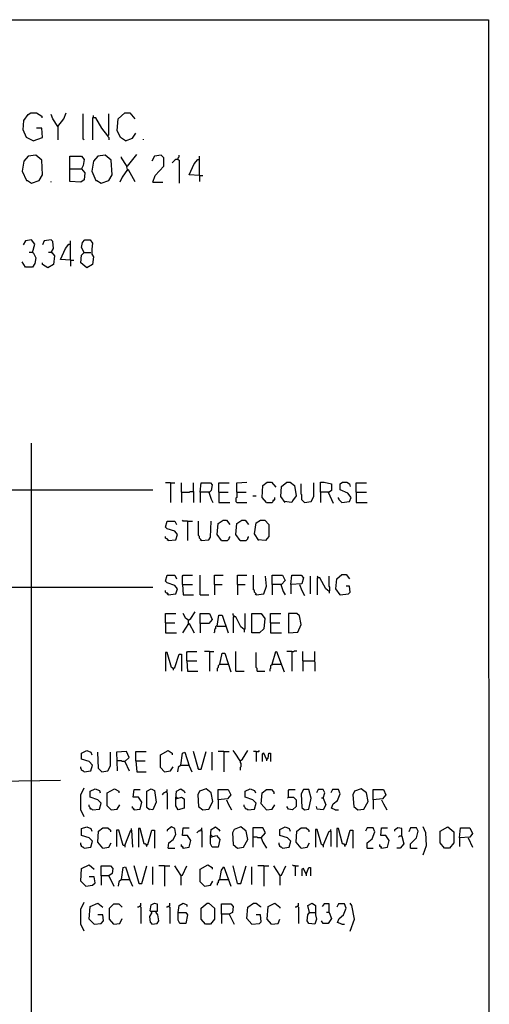
# Model space of a CAD drawing. Extents: x 0.16 to 7.56, y 0.46 to 9.88.
# Drawn here: x 5.88 to 7.56, y 6.36 to 9.88 of the extents above; entities that cross this region are included whole.
import ezdxf

# ---------------------------------------------------------------- set-up
doc = ezdxf.new("R2010")
doc.units = 0
doc.header["$MEASUREMENT"] = 0
doc.layers.add('PFV', color=7, linetype='Continuous')

msp = doc.modelspace()

# ---------------------------------------------------------------- linework, layer by layer
at = {"layer": 'PFV', "color": 0}
for points in [[(0.160606, 0.457576, 0), (0.160606, 9.884848, 0), (7.560606, 9.884848, 0), (7.563636, 0.457576, 0), (0.160606, 0.457576, 0)], [(5.933333, 9.451515, 0), (5.909091, 9.463636, 0), (5.89697, 9.490909, 0), (5.9, 9.524242, 0), (5.915152, 9.545455, 0), (5.924242, 9.551515, 0), (5.945455, 9.551515, 0), (5.963636, 9.539394, 0), (5.963636, 9.533333, 0)], [(6.021212, 9.50303, 0), (6.042424, 9.530303, 0), (6.051515, 9.551515, 0)], [(6.115152, 9.454545, 0), (6.112121, 9.457576, 0), (6.112121, 9.548485, 0)], [(6.2, 9.469697, 0), (6.20303, 9.472727, 0), (6.20303, 9.548485, 0)], [(6.263636, 9.451515, 0), (6.245455, 9.463636, 0), (6.233333, 9.487879, 0), (6.236364, 9.530303, 0), (6.260606, 9.551515, 0), (6.278788, 9.551515, 0), (6.29697, 9.530303, 0)], [(6.021212, 9.50303, 0), (6.00303, 9.530303, 0), (5.99697, 9.545455, 0)], [(6.2, 9.469697, 0), (6.178788, 9.49697, 0), (6.157576, 9.533333, 0), (6.145455, 9.533333, 0), (6.145455, 9.454545, 0)], [(6.148485, 9.536364, 0), (6.148485, 9.542424, 0)], [(5.933333, 9.451515, 0), (5.966667, 9.463636, 0), (5.963636, 9.49697, 0), (5.945455, 9.49697, 0)], [(6.021212, 9.50303, 0), (6.018182, 9.506061, 0)], [(6.021212, 9.50303, 0), (6.021212, 9.454545, 0)], [(6.263636, 9.451515, 0), (6.287879, 9.460606, 0), (6.3, 9.478788, 0)], [(6.2, 9.469697, 0), (6.2, 9.466667, 0), (6.20303, 9.463636, 0), (6.20303, 9.454545, 0)], [(6.327273, 9.454545, 0), (6.327273, 9.457576, 0)], [(5.927273, 9.3, 0), (5.954545, 9.309091, 0), (5.966667, 9.330303, 0), (5.963636, 9.381818, 0), (5.942424, 9.4, 0), (5.915152, 9.39697, 0), (5.9, 9.378788, 0), (5.893939, 9.342424, 0), (5.909091, 9.309091, 0), (5.912121, 9.309091, 0), (5.927273, 9.3, 0)], [(6.063636, 9.351515, 0), (6.063636, 9.39697, 0), (6.106061, 9.39697, 0), (6.115152, 9.384848, 0), (6.112121, 9.363636, 0), (6.106061, 9.351515, 0), (6.118182, 9.336364, 0), (6.115152, 9.312121, 0), (6.10303, 9.30303, 0), (6.063636, 9.306061, 0), (6.063636, 9.351515, 0), (6.106061, 9.351515, 0)], [(6.175758, 9.3, 0), (6.20303, 9.309091, 0), (6.215152, 9.330303, 0), (6.212121, 9.381818, 0), (6.190909, 9.4, 0), (6.163636, 9.39697, 0), (6.148485, 9.378788, 0), (6.142424, 9.342424, 0), (6.157576, 9.309091, 0), (6.160606, 9.309091, 0), (6.175758, 9.3, 0)], [(6.269697, 9.348485, 0), (6.266667, 9.363636, 0), (6.248485, 9.390909, 0), (6.248485, 9.393939, 0)], [(6.269697, 9.360606, 0), (6.293939, 9.390909, 0), (6.30303, 9.40303, 0)], [(6.360606, 9.30303, 0), (6.369697, 9.327273, 0), (6.4, 9.360606, 0), (6.4, 9.390909, 0), (6.390909, 9.4, 0), (6.366667, 9.39697, 0), (6.357576, 9.378788, 0)], [(6.451515, 9.384848, 0), (6.442424, 9.384848, 0), (6.439394, 9.381818, 0), (6.436364, 9.378788, 0), (6.433333, 9.375758, 0), (6.430303, 9.372727, 0)], [(6.451515, 9.384848, 0), (6.451515, 9.390909, 0), (6.454545, 9.393939, 0), (6.454545, 9.4, 0)], [(6.451515, 9.384848, 0), (6.454545, 9.381818, 0), (6.454545, 9.3, 0)], [(6.527273, 9.327273, 0), (6.490909, 9.330303, 0), (6.509091, 9.369697, 0), (6.521212, 9.384848, 0), (6.527273, 9.384848, 0)], [(6.527273, 9.327273, 0), (6.527273, 9.39697, 0)], [(6.269697, 9.348485, 0), (6.251515, 9.321212, 0), (6.242424, 9.30303, 0)], [(6.269697, 9.360606, 0), (6.266667, 9.360606, 0)], [(6.269697, 9.348485, 0), (6.272727, 9.348485, 0), (6.29697, 9.306061, 0)], [(6.269697, 9.348485, 0), (6.272727, 9.345455, 0)], [(5.99697, 9.30303, 0), (5.99697, 9.306061, 0)], [(6.360606, 9.30303, 0), (6.39697, 9.30303, 0)], [(6.527273, 9.327273, 0), (6.539394, 9.327273, 0)], [(6.527273, 9.327273, 0), (6.527273, 9.306061, 0)], [(5.930303, 9.051515, 0), (5.939394, 9.081818, 0), (5.927273, 9.09697, 0), (5.906061, 9.093939, 0), (5.89697, 9.078788, 0)], [(5.99697, 9.051515, 0), (6.006061, 9.066667, 0), (6.00303, 9.090909, 0), (5.99697, 9.09697, 0), (5.972727, 9.093939, 0), (5.966667, 9.078788, 0)], [(6.066667, 9.024242, 0), (6.066667, 9.093939, 0)], [(6.115152, 9.051515, 0), (6.106061, 9.069697, 0), (6.109091, 9.087879, 0), (6.118182, 9.09697, 0), (6.136364, 9.09697, 0), (6.145455, 9.084848, 0), (6.142424, 9.063636, 0), (6.142424, 9.045455, 0), (6.148485, 9.036364, 0), (6.145455, 9.009091, 0), (6.124242, 8.99697, 0), (6.10303, 9.015152, 0), (6.106061, 9.042424, 0), (6.115152, 9.051515, 0), (6.139394, 9.051515, 0)], [(6.066667, 9.024242, 0), (6.030303, 9.027273, 0), (6.048485, 9.066667, 0), (6.060606, 9.081818, 0), (6.066667, 9.081818, 0)], [(5.930303, 9.051515, 0), (5.933333, 9.051515, 0), (5.942424, 9.033333, 0), (5.939394, 9.012121, 0), (5.930303, 9, 0), (5.906061, 9, 0), (5.893939, 9.018182, 0)], [(5.930303, 9.051515, 0), (5.918182, 9.051515, 0)], [(5.99697, 9.051515, 0), (6, 9.051515, 0), (6.009091, 9.039394, 0), (6.006061, 9.009091, 0), (5.984848, 8.99697, 0), (5.966667, 9.009091, 0), (5.966667, 9.015152, 0)], [(5.99697, 9.051515, 0), (5.987879, 9.051515, 0)], [(6.066667, 9.024242, 0), (6.078788, 9.024242, 0)], [(6.066667, 9.024242, 0), (6.066667, 9.00303, 0)], [(5.927273, 7.160606, 0), (5.927273, 8.369697, 0)], [(6.424242, 8.227273, 0), (6.406061, 8.227273, 0)], [(6.424242, 8.227273, 0), (6.439394, 8.227273, 0)], [(6.424242, 8.227273, 0), (6.424242, 8.157576, 0)], [(6.463636, 8.193939, 0), (6.463636, 8.227273, 0)], [(6.506061, 8.19697, 0), (6.506061, 8.227273, 0)], [(6.530303, 8.193939, 0), (6.533333, 8.227273, 0), (6.566667, 8.227273, 0), (6.572727, 8.221212, 0), (6.569697, 8.2, 0), (6.563636, 8.193939, 0), (6.530303, 8.193939, 0), (6.530303, 8.157576, 0)], [(6.59697, 8.193939, 0), (6.59697, 8.227273, 0), (6.633333, 8.227273, 0)], [(6.660606, 8.193939, 0), (6.660606, 8.227273, 0), (6.69697, 8.230303, 0)], [(6.766667, 8.157576, 0), (6.751515, 8.175758, 0), (6.754545, 8.218182, 0), (6.769697, 8.230303, 0), (6.784848, 8.230303, 0), (6.8, 8.212121, 0)], [(6.833333, 8.157576, 0), (6.818182, 8.178788, 0), (6.821212, 8.215152, 0), (6.839394, 8.230303, 0), (6.851515, 8.230303, 0), (6.866667, 8.218182, 0), (6.872727, 8.181818, 0), (6.860606, 8.163636, 0), (6.857576, 8.157576, 0), (6.830303, 8.160606, 0)], [(6.90303, 8.157576, 0), (6.9, 8.160606, 0), (6.89697, 8.163636, 0), (6.893939, 8.166667, 0), (6.893939, 8.184848, 0), (6.890909, 8.187879, 0), (6.890909, 8.224242, 0)], [(6.90303, 8.157576, 0), (6.927273, 8.160606, 0), (6.936364, 8.178788, 0), (6.936364, 8.227273, 0)], [(6.960606, 8.193939, 0), (6.960606, 8.230303, 0), (6.972727, 8.230303, 0), (7, 8.224242, 0), (7, 8.2, 0), (6.990909, 8.193939, 0), (6.960606, 8.193939, 0), (6.960606, 8.157576, 0)], [(7.036364, 8.157576, 0), (7.063636, 8.160606, 0), (7.069697, 8.175758, 0), (7.057576, 8.190909, 0), (7.030303, 8.20303, 0), (7.030303, 8.224242, 0), (7.039394, 8.230303, 0), (7.054545, 8.230303, 0), (7.063636, 8.224242, 0), (7.066667, 8.215152, 0)], [(7.087879, 8.193939, 0), (7.087879, 8.227273, 0), (7.124242, 8.227273, 0)], [(5.8, 8.20303, 0), (5.927273, 8.20303, 0)], [(5.927273, 8.20303, 0), (6.360606, 8.20303, 0)], [(6.463636, 8.193939, 0), (6.490909, 8.193939, 0), (6.493939, 8.19697, 0), (6.506061, 8.19697, 0), (6.506061, 8.157576, 0)], [(6.463636, 8.193939, 0), (6.463636, 8.157576, 0)], [(6.560606, 8.193939, 0), (6.569697, 8.169697, 0), (6.575758, 8.157576, 0)], [(6.59697, 8.193939, 0), (6.630303, 8.193939, 0)], [(6.59697, 8.193939, 0), (6.59697, 8.157576, 0), (6.636364, 8.157576, 0)], [(6.660606, 8.193939, 0), (6.660606, 8.175758, 0), (6.657576, 8.172727, 0), (6.657576, 8.160606, 0), (6.660606, 8.157576, 0), (6.69697, 8.157576, 0)], [(6.660606, 8.193939, 0), (6.693939, 8.193939, 0)], [(6.718182, 8.181818, 0), (6.730303, 8.181818, 0)], [(6.766667, 8.157576, 0), (6.787879, 8.157576, 0), (6.790909, 8.160606, 0), (6.790909, 8.163636, 0), (6.793939, 8.166667, 0), (6.79697, 8.166667, 0), (6.79697, 8.175758, 0)], [(6.987879, 8.193939, 0), (7.006061, 8.154545, 0)], [(7.036364, 8.157576, 0), (7.033333, 8.160606, 0), (7.030303, 8.163636, 0), (7.027273, 8.166667, 0), (7.027273, 8.169697, 0), (7.024242, 8.172727, 0), (7.024242, 8.175758, 0)], [(7.087879, 8.193939, 0), (7.124242, 8.193939, 0)], [(7.087879, 8.193939, 0), (7.087879, 8.157576, 0), (7.127273, 8.157576, 0)], [(6.415152, 8.021212, 0), (6.442424, 8.024242, 0), (6.448485, 8.042424, 0), (6.439394, 8.054545, 0), (6.412121, 8.063636, 0), (6.406061, 8.069697, 0), (6.412121, 8.090909, 0), (6.439394, 8.090909, 0), (6.445455, 8.078788, 0)], [(6.484848, 8.090909, 0), (6.469697, 8.090909, 0), (6.466667, 8.093939, 0)], [(6.484848, 8.090909, 0), (6.50303, 8.090909, 0)], [(6.484848, 8.090909, 0), (6.484848, 8.021212, 0)], [(6.533333, 8.021212, 0), (6.533333, 8.024242, 0), (6.530303, 8.027273, 0), (6.527273, 8.030303, 0), (6.527273, 8.036364, 0), (6.524242, 8.039394, 0), (6.524242, 8.090909, 0)], [(6.533333, 8.021212, 0), (6.560606, 8.024242, 0), (6.566667, 8.033333, 0), (6.569697, 8.090909, 0)], [(6.606061, 8.021212, 0), (6.590909, 8.042424, 0), (6.593939, 8.081818, 0), (6.612121, 8.093939, 0), (6.624242, 8.093939, 0), (6.636364, 8.078788, 0)], [(6.672727, 8.021212, 0), (6.657576, 8.042424, 0), (6.660606, 8.081818, 0), (6.678788, 8.093939, 0), (6.690909, 8.093939, 0), (6.70303, 8.078788, 0)], [(6.739394, 8.021212, 0), (6.724242, 8.045455, 0), (6.730303, 8.084848, 0), (6.745455, 8.093939, 0), (6.760606, 8.093939, 0), (6.775758, 8.078788, 0), (6.775758, 8.036364, 0), (6.763636, 8.021212, 0), (6.736364, 8.024242, 0)], [(6.415152, 8.021212, 0), (6.415152, 8.024242, 0), (6.412121, 8.027273, 0), (6.409091, 8.027273, 0), (6.406061, 8.030303, 0), (6.406061, 8.036364, 0)], [(6.606061, 8.021212, 0), (6.627273, 8.021212, 0), (6.630303, 8.024242, 0), (6.633333, 8.027273, 0), (6.633333, 8.030303, 0), (6.636364, 8.033333, 0), (6.636364, 8.036364, 0)], [(6.672727, 8.021212, 0), (6.693939, 8.021212, 0), (6.69697, 8.024242, 0), (6.7, 8.027273, 0), (6.7, 8.030303, 0), (6.70303, 8.033333, 0), (6.70303, 8.036364, 0)], [(6.415152, 8.021212, 0), (6.412121, 8.024242, 0)], [(6.533333, 8.021212, 0), (6.530303, 8.024242, 0)], [(6.415152, 7.827273, 0), (6.442424, 7.830303, 0), (6.448485, 7.848485, 0), (6.439394, 7.860606, 0), (6.412121, 7.869697, 0), (6.406061, 7.875758, 0), (6.412121, 7.89697, 0), (6.439394, 7.89697, 0), (6.445455, 7.884848, 0)], [(6.466667, 7.863636, 0), (6.466667, 7.893939, 0), (6.469697, 7.89697, 0), (6.50303, 7.89697, 0)], [(6.530303, 7.827273, 0), (6.530303, 7.89697, 0)], [(6.581818, 7.863636, 0), (6.581818, 7.89697, 0), (6.612121, 7.89697, 0)], [(6.663636, 7.863636, 0), (6.663636, 7.89697, 0), (6.69697, 7.89697, 0)], [(6.730303, 7.827273, 0), (6.730303, 7.830303, 0), (6.727273, 7.833333, 0), (6.724242, 7.836364, 0), (6.724242, 7.842424, 0), (6.721212, 7.845455, 0), (6.721212, 7.89697, 0)], [(6.730303, 7.827273, 0), (6.757576, 7.830303, 0), (6.766667, 7.857576, 0), (6.763636, 7.893939, 0)], [(6.787879, 7.863636, 0), (6.787879, 7.89697, 0), (6.824242, 7.89697, 0), (6.833333, 7.878788, 0), (6.821212, 7.863636, 0), (6.787879, 7.863636, 0), (6.787879, 7.827273, 0)], [(6.854545, 7.863636, 0), (6.857576, 7.89697, 0), (6.890909, 7.89697, 0), (6.9, 7.887879, 0), (6.893939, 7.866667, 0), (6.854545, 7.863636, 0), (6.854545, 7.830303, 0)], [(6.924242, 7.830303, 0), (6.924242, 7.893939, 0)], [(6.951515, 7.887879, 0), (6.951515, 7.890909, 0), (6.948485, 7.893939, 0)], [(6.990909, 7.839394, 0), (6.993939, 7.842424, 0), (6.993939, 7.854545, 0), (6.990909, 7.857576, 0), (6.990909, 7.893939, 0)], [(7.030303, 7.827273, 0), (7.015152, 7.848485, 0), (7.018182, 7.884848, 0), (7.036364, 7.9, 0), (7.051515, 7.9, 0), (7.063636, 7.884848, 0)], [(6.466667, 7.863636, 0), (6.50303, 7.863636, 0)], [(6.466667, 7.863636, 0), (6.469697, 7.827273, 0), (6.506061, 7.827273, 0)], [(6.581818, 7.863636, 0), (6.609091, 7.863636, 0)], [(6.581818, 7.863636, 0), (6.581818, 7.827273, 0)], [(6.663636, 7.863636, 0), (6.690909, 7.863636, 0)], [(6.663636, 7.863636, 0), (6.663636, 7.827273, 0)], [(6.818182, 7.863636, 0), (6.827273, 7.839394, 0), (6.833333, 7.827273, 0)], [(6.884848, 7.863636, 0), (6.893939, 7.842424, 0), (6.90303, 7.824242, 0)], [(6.990909, 7.839394, 0), (6.978788, 7.848485, 0), (6.957576, 7.887879, 0), (6.948485, 7.887879, 0), (6.948485, 7.827273, 0)], [(7.030303, 7.827273, 0), (7.060606, 7.830303, 0), (7.066667, 7.836364, 0), (7.063636, 7.857576, 0), (7.051515, 7.857576, 0)], [(5.8, 7.854545, 0), (5.927273, 7.854545, 0)], [(5.927273, 7.854545, 0), (6.360606, 7.854545, 0)], [(6.415152, 7.827273, 0), (6.415152, 7.830303, 0), (6.412121, 7.833333, 0), (6.409091, 7.833333, 0), (6.406061, 7.836364, 0), (6.406061, 7.842424, 0)], [(6.415152, 7.827273, 0), (6.412121, 7.830303, 0)], [(6.530303, 7.827273, 0), (6.560606, 7.827273, 0)], [(6.730303, 7.827273, 0), (6.727273, 7.830303, 0)], [(6.990909, 7.839394, 0), (6.990909, 7.833333, 0)], [(7.030303, 7.827273, 0), (7.027273, 7.830303, 0)], [(6.406061, 7.727273, 0), (6.406061, 7.760606, 0), (6.442424, 7.760606, 0)], [(6.487879, 7.736364, 0), (6.478788, 7.742424, 0), (6.469697, 7.760606, 0)], [(6.487879, 7.724242, 0), (6.487879, 7.736364, 0), (6.49697, 7.742424, 0), (6.512121, 7.766667, 0)], [(6.530303, 7.724242, 0), (6.530303, 7.760606, 0), (6.563636, 7.760606, 0), (6.572727, 7.739394, 0), (6.560606, 7.724242, 0), (6.530303, 7.724242, 0), (6.530303, 7.690909, 0)], [(6.590909, 7.715152, 0), (6.59697, 7.754545, 0), (6.609091, 7.754545, 0), (6.630303, 7.690909, 0)], [(6.651515, 7.748485, 0), (6.651515, 7.751515, 0), (6.648485, 7.754545, 0), (6.648485, 7.760606, 0)], [(6.687879, 7.70303, 0), (6.690909, 7.706061, 0), (6.690909, 7.760606, 0)], [(6.715152, 7.690909, 0), (6.715152, 7.760606, 0), (6.748485, 7.760606, 0), (6.760606, 7.742424, 0), (6.757576, 7.706061, 0), (6.742424, 7.690909, 0), (6.715152, 7.690909, 0)], [(6.781818, 7.727273, 0), (6.781818, 7.760606, 0), (6.818182, 7.760606, 0)], [(6.845455, 7.690909, 0), (6.878788, 7.693939, 0), (6.890909, 7.721212, 0), (6.884848, 7.751515, 0), (6.875758, 7.760606, 0), (6.845455, 7.760606, 0), (6.845455, 7.690909, 0)], [(6.406061, 7.727273, 0), (6.439394, 7.727273, 0)], [(6.406061, 7.727273, 0), (6.406061, 7.690909, 0), (6.445455, 7.690909, 0)], [(6.487879, 7.724242, 0), (6.466667, 7.690909, 0)], [(6.487879, 7.724242, 0), (6.490909, 7.724242, 0), (6.509091, 7.690909, 0)], [(6.487879, 7.724242, 0), (6.490909, 7.721212, 0)], [(6.590909, 7.715152, 0), (6.587879, 7.715152, 0), (6.584848, 7.712121, 0), (6.584848, 7.706061, 0), (6.581818, 7.70303, 0), (6.581818, 7.693939, 0), (6.578788, 7.690909, 0)], [(6.590909, 7.715152, 0), (6.621212, 7.715152, 0)], [(6.687879, 7.70303, 0), (6.675758, 7.712121, 0), (6.657576, 7.748485, 0), (6.648485, 7.748485, 0), (6.648485, 7.690909, 0)], [(6.781818, 7.727273, 0), (6.815152, 7.727273, 0)], [(6.781818, 7.727273, 0), (6.781818, 7.690909, 0), (6.821212, 7.690909, 0)], [(6.687879, 7.70303, 0), (6.687879, 7.693939, 0)], [(6.433333, 7.563636, 0), (6.427273, 7.566667, 0), (6.412121, 7.621212, 0), (6.406061, 7.621212, 0), (6.406061, 7.554545, 0)], [(6.433333, 7.563636, 0), (6.439394, 7.566667, 0), (6.454545, 7.615152, 0), (6.463636, 7.615152, 0), (6.463636, 7.554545, 0)], [(6.481818, 7.590909, 0), (6.481818, 7.621212, 0), (6.484848, 7.624242, 0), (6.518182, 7.624242, 0)], [(6.563636, 7.624242, 0), (6.545455, 7.624242, 0)], [(6.563636, 7.624242, 0), (6.578788, 7.624242, 0)], [(6.563636, 7.624242, 0), (6.563636, 7.554545, 0)], [(6.6, 7.578788, 0), (6.609091, 7.618182, 0), (6.618182, 7.618182, 0), (6.639394, 7.551515, 0)], [(6.657576, 7.554545, 0), (6.657576, 7.624242, 0)], [(6.733333, 7.554545, 0), (6.733333, 7.563636, 0), (6.730303, 7.566667, 0), (6.730303, 7.621212, 0)], [(6.787879, 7.578788, 0), (6.8, 7.624242, 0), (6.80303, 7.624242, 0), (6.830303, 7.551515, 0)], [(6.857576, 7.624242, 0), (6.839394, 7.624242, 0)], [(6.857576, 7.624242, 0), (6.863636, 7.624242, 0), (6.866667, 7.627273, 0), (6.875758, 7.627273, 0)], [(6.857576, 7.624242, 0), (6.857576, 7.554545, 0)], [(6.89697, 7.590909, 0), (6.89697, 7.624242, 0)], [(6.936364, 7.590909, 0), (6.939394, 7.593939, 0), (6.939394, 7.624242, 0)], [(6.481818, 7.590909, 0), (6.518182, 7.590909, 0)], [(6.481818, 7.590909, 0), (6.484848, 7.554545, 0), (6.521212, 7.554545, 0)], [(6.6, 7.578788, 0), (6.59697, 7.575758, 0), (6.593939, 7.572727, 0), (6.593939, 7.566667, 0), (6.590909, 7.563636, 0), (6.590909, 7.554545, 0)], [(6.6, 7.578788, 0), (6.630303, 7.578788, 0)], [(6.787879, 7.578788, 0), (6.784848, 7.575758, 0), (6.781818, 7.572727, 0), (6.781818, 7.563636, 0), (6.778788, 7.560606, 0), (6.778788, 7.554545, 0)], [(6.787879, 7.578788, 0), (6.818182, 7.578788, 0)], [(6.89697, 7.590909, 0), (6.936364, 7.590909, 0), (6.939394, 7.587879, 0), (6.939394, 7.554545, 0)], [(6.89697, 7.590909, 0), (6.89697, 7.554545, 0)], [(6.433333, 7.563636, 0), (6.433333, 7.557576, 0)], [(6.657576, 7.554545, 0), (6.687879, 7.554545, 0)], [(6.733333, 7.554545, 0), (6.760606, 7.554545, 0)], [(6.115152, 7.193939, 0), (6.139394, 7.19697, 0), (6.145455, 7.218182, 0), (6.133333, 7.230303, 0), (6.106061, 7.239394, 0), (6.106061, 7.260606, 0), (6.124242, 7.269697, 0), (6.139394, 7.263636, 0), (6.142424, 7.254545, 0)], [(6.178788, 7.193939, 0), (6.166667, 7.206061, 0), (6.163636, 7.263636, 0)], [(6.178788, 7.193939, 0), (6.2, 7.19697, 0), (6.209091, 7.215152, 0), (6.209091, 7.263636, 0)], [(6.260606, 7.230303, 0), (6.275758, 7.245455, 0), (6.266667, 7.266667, 0), (6.230303, 7.263636, 0), (6.233333, 7.19697, 0)], [(6.3, 7.233333, 0), (6.3, 7.266667, 0), (6.336364, 7.266667, 0)], [(6.40303, 7.193939, 0), (6.387879, 7.209091, 0), (6.387879, 7.254545, 0), (6.415152, 7.269697, 0), (6.430303, 7.260606, 0), (6.430303, 7.254545, 0)], [(6.460606, 7.218182, 0), (6.466667, 7.260606, 0), (6.475758, 7.263636, 0), (6.490909, 7.215152, 0), (6.5, 7.193939, 0)], [(6.524242, 7.20303, 0), (6.506061, 7.266667, 0)], [(6.524242, 7.20303, 0), (6.533333, 7.20303, 0), (6.551515, 7.266667, 0)], [(6.572727, 7.2, 0), (6.572727, 7.263636, 0)], [(6.615152, 7.266667, 0), (6.593939, 7.266667, 0)], [(6.615152, 7.266667, 0), (6.633333, 7.266667, 0)], [(6.615152, 7.266667, 0), (6.615152, 7.193939, 0)], [(6.672727, 7.233333, 0), (6.654545, 7.260606, 0), (6.648485, 7.269697, 0)], [(6.672727, 7.233333, 0), (6.681818, 7.239394, 0), (6.7, 7.269697, 0)], [(6.730303, 7.266667, 0), (6.721212, 7.266667, 0)], [(6.730303, 7.266667, 0), (6.739394, 7.266667, 0), (6.742424, 7.269697, 0)], [(6.730303, 7.266667, 0), (6.730303, 7.230303, 0)], [(6.766667, 7.239394, 0), (6.757576, 7.260606, 0), (6.751515, 7.257576, 0), (6.751515, 7.230303, 0)], [(6.766667, 7.239394, 0), (6.772727, 7.242424, 0), (6.775758, 7.260606, 0), (6.781818, 7.260606, 0), (6.781818, 7.230303, 0)], [(6.260606, 7.230303, 0), (6.251515, 7.230303, 0), (6.248485, 7.233333, 0), (6.230303, 7.233333, 0)], [(6.260606, 7.230303, 0), (6.275758, 7.19697, 0)], [(6.3, 7.233333, 0), (6.333333, 7.233333, 0)], [(6.3, 7.233333, 0), (6.30303, 7.193939, 0), (6.336364, 7.193939, 0)], [(6.672727, 7.233333, 0), (6.669697, 7.236364, 0)], [(6.672727, 7.233333, 0), (6.672727, 7.227273, 0), (6.675758, 7.224242, 0), (6.675758, 7.212121, 0), (6.672727, 7.209091, 0), (6.672727, 7.2, 0)], [(6.766667, 7.239394, 0), (6.766667, 7.233333, 0)], [(6.115152, 7.193939, 0), (6.112121, 7.19697, 0), (6.109091, 7.19697, 0), (6.106061, 7.2, 0), (6.106061, 7.20303, 0), (6.10303, 7.206061, 0), (6.10303, 7.212121, 0)], [(6.40303, 7.193939, 0), (6.424242, 7.19697, 0), (6.433333, 7.212121, 0)], [(6.460606, 7.218182, 0), (6.451515, 7.209091, 0), (6.448485, 7.193939, 0)], [(6.460606, 7.218182, 0), (6.487879, 7.218182, 0)], [(6.487879, 7.218182, 0), (6.490909, 7.218182, 0)], [(6.524242, 7.20303, 0), (6.521212, 7.206061, 0)], [(5.806061, 7.160606, 0), (6.030303, 7.163636, 0)], [(5.924242, 4.569697, 0), (5.927273, 4.572727, 0), (5.927273, 7.160606, 0)], [(6.115152, 7.033333, 0), (6.10303, 7.057576, 0), (6.10303, 7.112121, 0), (6.115152, 7.136364, 0)], [(6.145455, 7.057576, 0), (6.169697, 7.060606, 0), (6.175758, 7.081818, 0), (6.163636, 7.093939, 0), (6.136364, 7.10303, 0), (6.136364, 7.124242, 0), (6.154545, 7.133333, 0), (6.169697, 7.127273, 0), (6.172727, 7.118182, 0)], [(6.212121, 7.057576, 0), (6.19697, 7.072727, 0), (6.19697, 7.118182, 0), (6.224242, 7.133333, 0), (6.239394, 7.124242, 0), (6.239394, 7.118182, 0)], [(6.293939, 7.057576, 0), (6.315152, 7.060606, 0), (6.321212, 7.084848, 0), (6.309091, 7.10303, 0), (6.290909, 7.10303, 0), (6.293939, 7.130303, 0), (6.315152, 7.130303, 0)], [(6.348485, 7.057576, 0), (6.339394, 7.066667, 0), (6.339394, 7.124242, 0), (6.354545, 7.133333, 0), (6.366667, 7.127273, 0), (6.372727, 7.084848, 0), (6.360606, 7.057576, 0), (6.345455, 7.060606, 0)], [(6.409091, 7.121212, 0), (6.406061, 7.121212, 0), (6.40303, 7.118182, 0), (6.4, 7.118182, 0), (6.39697, 7.115152, 0), (6.393939, 7.112121, 0)], [(6.409091, 7.121212, 0), (6.412121, 7.124242, 0), (6.412121, 7.130303, 0)], [(6.409091, 7.121212, 0), (6.412121, 7.118182, 0), (6.412121, 7.060606, 0)], [(6.442424, 7.09697, 0), (6.445455, 7.124242, 0), (6.460606, 7.133333, 0), (6.472727, 7.124242, 0), (6.475758, 7.118182, 0)], [(6.539394, 7.057576, 0), (6.560606, 7.060606, 0), (6.575758, 7.087879, 0), (6.569697, 7.118182, 0), (6.551515, 7.133333, 0), (6.527273, 7.124242, 0), (6.521212, 7.112121, 0), (6.524242, 7.069697, 0), (6.539394, 7.057576, 0)], [(6.593939, 7.093939, 0), (6.593939, 7.130303, 0), (6.630303, 7.130303, 0), (6.639394, 7.112121, 0), (6.627273, 7.09697, 0), (6.593939, 7.093939, 0), (6.593939, 7.060606, 0)], [(6.7, 7.057576, 0), (6.724242, 7.060606, 0), (6.730303, 7.081818, 0), (6.718182, 7.093939, 0), (6.690909, 7.10303, 0), (6.690909, 7.124242, 0), (6.709091, 7.133333, 0), (6.724242, 7.127273, 0), (6.727273, 7.118182, 0)], [(6.766667, 7.057576, 0), (6.748485, 7.078788, 0), (6.751515, 7.118182, 0), (6.766667, 7.130303, 0), (6.784848, 7.130303, 0), (6.793939, 7.121212, 0), (6.793939, 7.115152, 0)], [(6.845455, 7.10303, 0), (6.845455, 7.127273, 0), (6.848485, 7.130303, 0), (6.869697, 7.130303, 0)], [(6.90303, 7.057576, 0), (6.918182, 7.060606, 0), (6.927273, 7.1, 0), (6.918182, 7.130303, 0), (6.9, 7.130303, 0), (6.890909, 7.115152, 0), (6.893939, 7.066667, 0), (6.90303, 7.057576, 0)], [(6.969697, 7.1, 0), (6.975758, 7.118182, 0), (6.969697, 7.130303, 0), (6.951515, 7.130303, 0), (6.945455, 7.118182, 0)], [(7.012121, 7.057576, 0), (7, 7.063636, 0), (7.006061, 7.078788, 0), (7.021212, 7.090909, 0), (7.030303, 7.115152, 0), (7.024242, 7.130303, 0), (7.00303, 7.130303, 0), (6.99697, 7.118182, 0)], [(7.093939, 7.057576, 0), (7.115152, 7.060606, 0), (7.130303, 7.087879, 0), (7.124242, 7.118182, 0), (7.106061, 7.133333, 0), (7.081818, 7.124242, 0), (7.075758, 7.112121, 0), (7.078788, 7.069697, 0), (7.093939, 7.057576, 0)], [(7.148485, 7.093939, 0), (7.148485, 7.130303, 0), (7.184848, 7.130303, 0), (7.193939, 7.112121, 0), (7.181818, 7.09697, 0), (7.148485, 7.093939, 0), (7.148485, 7.060606, 0)], [(6.442424, 7.09697, 0), (6.463636, 7.10303, 0), (6.472727, 7.09697, 0), (6.472727, 7.063636, 0), (6.451515, 7.057576, 0), (6.442424, 7.072727, 0), (6.442424, 7.09697, 0)], [(6.448485, 7.1, 0), (6.445455, 7.10303, 0), (6.442424, 7.10303, 0)], [(6.624242, 7.093939, 0), (6.630303, 7.078788, 0), (6.642424, 7.057576, 0)], [(6.845455, 7.10303, 0), (6.863636, 7.10303, 0), (6.872727, 7.093939, 0), (6.872727, 7.069697, 0), (6.860606, 7.057576, 0), (6.845455, 7.060606, 0), (6.839394, 7.069697, 0)], [(6.845455, 7.10303, 0), (6.842424, 7.1, 0)], [(6.969697, 7.1, 0), (6.978788, 7.075758, 0), (6.969697, 7.057576, 0), (6.948485, 7.060606, 0), (6.945455, 7.069697, 0)], [(6.969697, 7.1, 0), (6.963636, 7.1, 0)], [(7.178788, 7.093939, 0), (7.184848, 7.078788, 0), (7.19697, 7.057576, 0)], [(6.145455, 7.057576, 0), (6.142424, 7.060606, 0), (6.139394, 7.060606, 0), (6.136364, 7.063636, 0), (6.136364, 7.066667, 0), (6.133333, 7.069697, 0), (6.133333, 7.075758, 0)], [(6.212121, 7.057576, 0), (6.233333, 7.060606, 0), (6.242424, 7.075758, 0)], [(6.293939, 7.057576, 0), (6.293939, 7.060606, 0), (6.290909, 7.063636, 0), (6.287879, 7.063636, 0), (6.287879, 7.069697, 0)], [(6.293939, 7.057576, 0), (6.290909, 7.060606, 0)], [(6.7, 7.057576, 0), (6.69697, 7.060606, 0), (6.693939, 7.060606, 0), (6.690909, 7.063636, 0), (6.690909, 7.066667, 0), (6.687879, 7.069697, 0), (6.687879, 7.075758, 0)], [(6.766667, 7.057576, 0), (6.787879, 7.060606, 0), (6.79697, 7.075758, 0)], [(7.012121, 7.057576, 0), (7.024242, 7.057576, 0)], [(6.115152, 6.921212, 0), (6.139394, 6.924242, 0), (6.145455, 6.945455, 0), (6.133333, 6.957576, 0), (6.106061, 6.966667, 0), (6.106061, 6.990909, 0), (6.124242, 6.99697, 0), (6.139394, 6.990909, 0), (6.142424, 6.981818, 0)], [(6.181818, 6.921212, 0), (6.163636, 6.942424, 0), (6.166667, 6.981818, 0), (6.181818, 6.993939, 0), (6.2, 6.993939, 0), (6.209091, 6.984848, 0), (6.209091, 6.978788, 0)], [(6.260606, 6.930303, 0), (6.254545, 6.930303, 0), (6.239394, 6.984848, 0), (6.230303, 6.984848, 0), (6.230303, 6.927273, 0)], [(6.260606, 6.930303, 0), (6.281818, 6.984848, 0), (6.284848, 6.984848, 0), (6.287879, 6.924242, 0)], [(6.284848, 6.984848, 0), (6.284848, 6.990909, 0)], [(6.336364, 6.933333, 0), (6.330303, 6.936364, 0), (6.315152, 6.990909, 0), (6.309091, 6.990909, 0), (6.309091, 6.924242, 0)], [(6.336364, 6.933333, 0), (6.342424, 6.933333, 0), (6.357576, 6.984848, 0), (6.366667, 6.984848, 0), (6.366667, 6.921212, 0)], [(6.415152, 6.921212, 0), (6.418182, 6.939394, 0), (6.433333, 6.951515, 0), (6.442424, 6.969697, 0), (6.439394, 6.990909, 0), (6.427273, 6.99697, 0), (6.412121, 6.984848, 0), (6.412121, 6.981818, 0)], [(6.469697, 6.921212, 0), (6.490909, 6.924242, 0), (6.49697, 6.948485, 0), (6.484848, 6.966667, 0), (6.466667, 6.966667, 0), (6.469697, 6.993939, 0), (6.490909, 6.993939, 0)], [(6.533333, 6.984848, 0), (6.530303, 6.984848, 0), (6.527273, 6.981818, 0), (6.524242, 6.981818, 0), (6.521212, 6.978788, 0), (6.518182, 6.975758, 0)], [(6.533333, 6.984848, 0), (6.536364, 6.987879, 0), (6.536364, 6.993939, 0)], [(6.533333, 6.984848, 0), (6.536364, 6.981818, 0), (6.536364, 6.924242, 0)], [(6.566667, 6.960606, 0), (6.569697, 6.987879, 0), (6.584848, 6.99697, 0), (6.59697, 6.987879, 0), (6.6, 6.981818, 0)], [(6.663636, 6.921212, 0), (6.684848, 6.924242, 0), (6.7, 6.951515, 0), (6.693939, 6.981818, 0), (6.675758, 6.99697, 0), (6.651515, 6.987879, 0), (6.645455, 6.975758, 0), (6.648485, 6.933333, 0), (6.663636, 6.921212, 0)], [(6.748485, 6.957576, 0), (6.763636, 6.975758, 0), (6.754545, 6.993939, 0), (6.718182, 6.993939, 0), (6.718182, 6.924242, 0)], [(6.824242, 6.921212, 0), (6.848485, 6.924242, 0), (6.854545, 6.945455, 0), (6.842424, 6.957576, 0), (6.815152, 6.966667, 0), (6.815152, 6.987879, 0), (6.833333, 6.99697, 0), (6.848485, 6.990909, 0), (6.851515, 6.981818, 0)], [(6.890909, 6.921212, 0), (6.872727, 6.942424, 0), (6.875758, 6.981818, 0), (6.890909, 6.993939, 0), (6.909091, 6.993939, 0), (6.918182, 6.984848, 0), (6.918182, 6.978788, 0)], [(6.969697, 6.930303, 0), (6.963636, 6.933333, 0), (6.948485, 6.987879, 0), (6.942424, 6.987879, 0), (6.942424, 6.924242, 0)], [(6.969697, 6.930303, 0), (6.990909, 6.981818, 0), (6.99697, 6.981818, 0), (6.99697, 6.927273, 0)], [(6.99697, 6.981818, 0), (6.99697, 6.987879, 0)], [(7.045455, 6.933333, 0), (7.039394, 6.936364, 0), (7.024242, 6.990909, 0), (7.018182, 6.990909, 0), (7.018182, 6.924242, 0)], [(7.045455, 6.933333, 0), (7.051515, 6.933333, 0), (7.066667, 6.984848, 0), (7.075758, 6.984848, 0), (7.075758, 6.921212, 0)], [(7.127273, 6.921212, 0), (7.127273, 6.939394, 0), (7.145455, 6.954545, 0), (7.154545, 6.978788, 0), (7.148485, 6.993939, 0), (7.127273, 6.993939, 0), (7.121212, 6.981818, 0)], [(7.178788, 6.921212, 0), (7.2, 6.924242, 0), (7.206061, 6.948485, 0), (7.193939, 6.966667, 0), (7.175758, 6.966667, 0), (7.178788, 6.993939, 0), (7.2, 6.993939, 0)], [(7.251515, 6.963636, 0), (7.251515, 6.990909, 0), (7.236364, 6.993939, 0), (7.224242, 6.984848, 0), (7.224242, 6.981818, 0)], [(7.281818, 6.921212, 0), (7.281818, 6.936364, 0), (7.30303, 6.957576, 0), (7.309091, 6.981818, 0), (7.30303, 6.993939, 0), (7.281818, 6.993939, 0), (7.275758, 6.978788, 0)], [(7.327273, 6.89697, 0), (7.339394, 6.930303, 0), (7.336364, 6.975758, 0), (7.327273, 6.99697, 0)], [(7.40303, 6.921212, 0), (7.387879, 6.939394, 0), (7.387879, 6.981818, 0), (7.415152, 6.99697, 0), (7.436364, 6.978788, 0), (7.436364, 6.939394, 0), (7.421212, 6.921212, 0), (7.40303, 6.921212, 0)], [(7.457576, 6.957576, 0), (7.460606, 6.993939, 0), (7.493939, 6.993939, 0), (7.50303, 6.972727, 0), (7.493939, 6.960606, 0), (7.457576, 6.957576, 0), (7.457576, 6.927273, 0)], [(6.566667, 6.960606, 0), (6.587879, 6.966667, 0), (6.6, 6.951515, 0), (6.593939, 6.924242, 0), (6.572727, 6.924242, 0), (6.566667, 6.936364, 0), (6.566667, 6.960606, 0)], [(6.572727, 6.963636, 0), (6.569697, 6.966667, 0), (6.566667, 6.966667, 0)], [(6.748485, 6.957576, 0), (6.736364, 6.957576, 0), (6.733333, 6.960606, 0), (6.718182, 6.960606, 0)], [(6.748485, 6.957576, 0), (6.754545, 6.942424, 0), (6.766667, 6.921212, 0)], [(7.251515, 6.963636, 0), (7.257576, 6.936364, 0), (7.245455, 6.921212, 0), (7.233333, 6.921212, 0)], [(7.251515, 6.963636, 0), (7.242424, 6.963636, 0), (7.239394, 6.960606, 0)], [(7.487879, 6.957576, 0), (7.50303, 6.924242, 0)], [(6.115152, 6.921212, 0), (6.112121, 6.924242, 0), (6.109091, 6.924242, 0), (6.106061, 6.927273, 0), (6.106061, 6.930303, 0), (6.10303, 6.933333, 0), (6.10303, 6.939394, 0)], [(6.181818, 6.921212, 0), (6.20303, 6.924242, 0), (6.212121, 6.939394, 0)], [(6.260606, 6.930303, 0), (6.260606, 6.924242, 0)], [(6.336364, 6.933333, 0), (6.333333, 6.936364, 0)], [(6.336364, 6.933333, 0), (6.336364, 6.930303, 0), (6.339394, 6.927273, 0)], [(6.415152, 6.921212, 0), (6.439394, 6.921212, 0)], [(6.469697, 6.921212, 0), (6.469697, 6.924242, 0), (6.466667, 6.927273, 0), (6.463636, 6.927273, 0), (6.463636, 6.933333, 0)], [(6.469697, 6.921212, 0), (6.466667, 6.924242, 0)], [(6.824242, 6.921212, 0), (6.821212, 6.924242, 0), (6.818182, 6.924242, 0), (6.815152, 6.927273, 0), (6.815152, 6.930303, 0), (6.812121, 6.933333, 0), (6.812121, 6.939394, 0)], [(6.890909, 6.921212, 0), (6.912121, 6.924242, 0), (6.921212, 6.939394, 0)], [(6.969697, 6.930303, 0), (6.969697, 6.924242, 0)], [(7.045455, 6.933333, 0), (7.042424, 6.936364, 0)], [(7.045455, 6.933333, 0), (7.045455, 6.930303, 0), (7.048485, 6.927273, 0)], [(7.127273, 6.921212, 0), (7.148485, 6.921212, 0)], [(7.178788, 6.921212, 0), (7.178788, 6.924242, 0), (7.175758, 6.927273, 0), (7.172727, 6.927273, 0), (7.172727, 6.933333, 0)], [(7.178788, 6.921212, 0), (7.175758, 6.924242, 0)], [(7.281818, 6.921212, 0), (7.306061, 6.921212, 0)], [(6.121212, 6.784848, 0), (6.10303, 6.80303, 0), (6.106061, 6.848485, 0), (6.133333, 6.860606, 0), (6.151515, 6.845455, 0)], [(6.175758, 6.821212, 0), (6.175758, 6.857576, 0), (6.209091, 6.857576, 0), (6.218182, 6.848485, 0), (6.215152, 6.830303, 0), (6.20303, 6.821212, 0), (6.175758, 6.821212, 0), (6.175758, 6.787879, 0)], [(6.248485, 6.809091, 0), (6.254545, 6.851515, 0), (6.263636, 6.854545, 0), (6.278788, 6.806061, 0), (6.287879, 6.784848, 0)], [(6.312121, 6.793939, 0), (6.293939, 6.857576, 0)], [(6.312121, 6.793939, 0), (6.321212, 6.793939, 0), (6.339394, 6.857576, 0)], [(6.360606, 6.790909, 0), (6.360606, 6.854545, 0)], [(6.40303, 6.857576, 0), (6.381818, 6.857576, 0)], [(6.40303, 6.857576, 0), (6.421212, 6.857576, 0)], [(6.40303, 6.857576, 0), (6.40303, 6.784848, 0)], [(6.460606, 6.824242, 0), (6.439394, 6.857576, 0)], [(6.460606, 6.824242, 0), (6.466667, 6.824242, 0), (6.481818, 6.857576, 0)], [(6.545455, 6.784848, 0), (6.530303, 6.8, 0), (6.530303, 6.845455, 0), (6.557576, 6.860606, 0), (6.572727, 6.851515, 0), (6.572727, 6.845455, 0)], [(6.6, 6.809091, 0), (6.606061, 6.842424, 0), (6.615152, 6.854545, 0), (6.639394, 6.784848, 0)], [(6.663636, 6.793939, 0), (6.648485, 6.857576, 0)], [(6.663636, 6.793939, 0), (6.675758, 6.793939, 0), (6.693939, 6.857576, 0)], [(6.715152, 6.790909, 0), (6.715152, 6.854545, 0)], [(6.757576, 6.857576, 0), (6.736364, 6.857576, 0)], [(6.757576, 6.857576, 0), (6.775758, 6.857576, 0)], [(6.757576, 6.857576, 0), (6.757576, 6.784848, 0)], [(6.815152, 6.824242, 0), (6.793939, 6.857576, 0)], [(6.815152, 6.824242, 0), (6.821212, 6.824242, 0), (6.836364, 6.857576, 0)], [(6.869697, 6.857576, 0), (6.863636, 6.857576, 0), (6.860606, 6.860606, 0)], [(6.869697, 6.857576, 0), (6.881818, 6.857576, 0)], [(6.869697, 6.857576, 0), (6.869697, 6.821212, 0)], [(6.909091, 6.827273, 0), (6.9, 6.848485, 0), (6.893939, 6.845455, 0), (6.893939, 6.821212, 0)], [(6.909091, 6.827273, 0), (6.918182, 6.851515, 0), (6.924242, 6.851515, 0), (6.924242, 6.821212, 0)], [(6.121212, 6.784848, 0), (6.145455, 6.787879, 0), (6.154545, 6.79697, 0), (6.151515, 6.818182, 0), (6.133333, 6.818182, 0)], [(6.20303, 6.821212, 0), (6.221212, 6.784848, 0)], [(6.248485, 6.809091, 0), (6.239394, 6.8, 0), (6.236364, 6.784848, 0)], [(6.248485, 6.809091, 0), (6.275758, 6.809091, 0)], [(6.275758, 6.809091, 0), (6.278788, 6.809091, 0)], [(6.460606, 6.824242, 0), (6.460606, 6.787879, 0)], [(6.545455, 6.784848, 0), (6.566667, 6.787879, 0), (6.575758, 6.80303, 0)], [(6.6, 6.809091, 0), (6.59697, 6.806061, 0), (6.593939, 6.80303, 0), (6.593939, 6.79697, 0), (6.590909, 6.793939, 0), (6.590909, 6.787879, 0)], [(6.6, 6.809091, 0), (6.630303, 6.809091, 0)], [(6.630303, 6.809091, 0), (6.633333, 6.809091, 0)], [(6.815152, 6.824242, 0), (6.815152, 6.787879, 0)], [(6.909091, 6.827273, 0), (6.909091, 6.821212, 0)], [(6.312121, 6.793939, 0), (6.309091, 6.79697, 0)], [(6.115152, 6.624242, 0), (6.10303, 6.648485, 0), (6.10303, 6.70303, 0), (6.115152, 6.727273, 0)], [(6.151515, 6.648485, 0), (6.133333, 6.666667, 0), (6.136364, 6.712121, 0), (6.163636, 6.724242, 0), (6.181818, 6.709091, 0)], [(6.221212, 6.648485, 0), (6.206061, 6.666667, 0), (6.206061, 6.706061, 0), (6.221212, 6.721212, 0), (6.239394, 6.721212, 0), (6.251515, 6.709091, 0)], [(6.315152, 6.712121, 0), (6.312121, 6.712121, 0), (6.309091, 6.709091, 0), (6.306061, 6.709091, 0)], [(6.315152, 6.712121, 0), (6.318182, 6.715152, 0), (6.318182, 6.724242, 0)], [(6.315152, 6.712121, 0), (6.318182, 6.709091, 0), (6.318182, 6.651515, 0)], [(6.357576, 6.690909, 0), (6.351515, 6.69697, 0), (6.354545, 6.718182, 0), (6.366667, 6.724242, 0), (6.375758, 6.721212, 0), (6.375758, 6.693939, 0), (6.354545, 6.693939, 0)], [(6.372727, 6.690909, 0), (6.372727, 6.693939, 0)], [(6.418182, 6.712121, 0), (6.415152, 6.712121, 0), (6.412121, 6.709091, 0), (6.409091, 6.709091, 0)], [(6.418182, 6.712121, 0), (6.421212, 6.715152, 0), (6.421212, 6.724242, 0)], [(6.418182, 6.712121, 0), (6.421212, 6.709091, 0), (6.421212, 6.651515, 0)], [(6.451515, 6.690909, 0), (6.454545, 6.715152, 0), (6.469697, 6.724242, 0), (6.481818, 6.718182, 0), (6.481818, 6.712121, 0)], [(6.548485, 6.648485, 0), (6.533333, 6.666667, 0), (6.533333, 6.706061, 0), (6.554545, 6.724242, 0), (6.560606, 6.724242, 0), (6.581818, 6.706061, 0), (6.581818, 6.666667, 0), (6.566667, 6.648485, 0), (6.548485, 6.648485, 0)], [(6.606061, 6.684848, 0), (6.606061, 6.721212, 0), (6.639394, 6.721212, 0), (6.648485, 6.712121, 0), (6.645455, 6.690909, 0), (6.633333, 6.684848, 0), (6.606061, 6.684848, 0), (6.606061, 6.651515, 0)], [(6.715152, 6.648485, 0), (6.69697, 6.669697, 0), (6.7, 6.709091, 0), (6.721212, 6.724242, 0), (6.730303, 6.724242, 0), (6.745455, 6.712121, 0), (6.745455, 6.709091, 0)], [(6.784848, 6.648485, 0), (6.769697, 6.666667, 0), (6.772727, 6.712121, 0), (6.79697, 6.724242, 0), (6.815152, 6.709091, 0), (6.815152, 6.706061, 0)], [(6.878788, 6.712121, 0), (6.875758, 6.712121, 0), (6.872727, 6.709091, 0), (6.869697, 6.709091, 0)], [(6.878788, 6.712121, 0), (6.881818, 6.715152, 0), (6.881818, 6.724242, 0)], [(6.878788, 6.712121, 0), (6.881818, 6.709091, 0), (6.881818, 6.651515, 0)], [(6.921212, 6.690909, 0), (6.915152, 6.715152, 0), (6.930303, 6.724242, 0), (6.942424, 6.715152, 0), (6.942424, 6.681818, 0), (6.945455, 6.666667, 0), (6.939394, 6.648485, 0), (6.918182, 6.651515, 0), (6.912121, 6.660606, 0), (6.915152, 6.681818, 0), (6.921212, 6.690909, 0), (6.939394, 6.690909, 0)], [(6.990909, 6.690909, 0), (6.990909, 6.721212, 0), (6.972727, 6.721212, 0), (6.966667, 6.712121, 0)], [(7.036364, 6.648485, 0), (7.021212, 6.654545, 0), (7.027273, 6.669697, 0), (7.042424, 6.681818, 0), (7.051515, 6.706061, 0), (7.045455, 6.721212, 0), (7.024242, 6.721212, 0), (7.018182, 6.709091, 0)], [(7.066667, 6.624242, 0), (7.081818, 6.666667, 0), (7.072727, 6.715152, 0), (7.066667, 6.724242, 0)], [(6.151515, 6.648485, 0), (6.175758, 6.651515, 0), (6.184848, 6.660606, 0), (6.181818, 6.681818, 0), (6.163636, 6.681818, 0)], [(6.221212, 6.648485, 0), (6.242424, 6.651515, 0), (6.251515, 6.669697, 0)], [(6.357576, 6.690909, 0), (6.348485, 6.675758, 0), (6.351515, 6.654545, 0), (6.354545, 6.654545, 0), (6.357576, 6.648485, 0), (6.375758, 6.651515, 0), (6.381818, 6.660606, 0), (6.378788, 6.681818, 0), (6.372727, 6.690909, 0)], [(6.451515, 6.690909, 0), (6.478788, 6.690909, 0), (6.484848, 6.681818, 0), (6.478788, 6.651515, 0), (6.457576, 6.651515, 0), (6.451515, 6.663636, 0), (6.451515, 6.690909, 0)], [(6.633333, 6.684848, 0), (6.651515, 6.648485, 0)], [(6.715152, 6.648485, 0), (6.742424, 6.651515, 0), (6.748485, 6.657576, 0), (6.745455, 6.681818, 0), (6.730303, 6.681818, 0)], [(6.784848, 6.648485, 0), (6.809091, 6.651515, 0), (6.815152, 6.666667, 0)], [(6.990909, 6.690909, 0), (7, 6.669697, 0), (6.987879, 6.651515, 0), (6.969697, 6.651515, 0), (6.963636, 6.660606, 0)], [(6.990909, 6.690909, 0), (6.981818, 6.690909, 0)], [(7.036364, 6.648485, 0), (7.045455, 6.648485, 0)]]:
    msp.add_polyline3d(points, dxfattribs=at)

doc.saveas('drawing.dxf')
